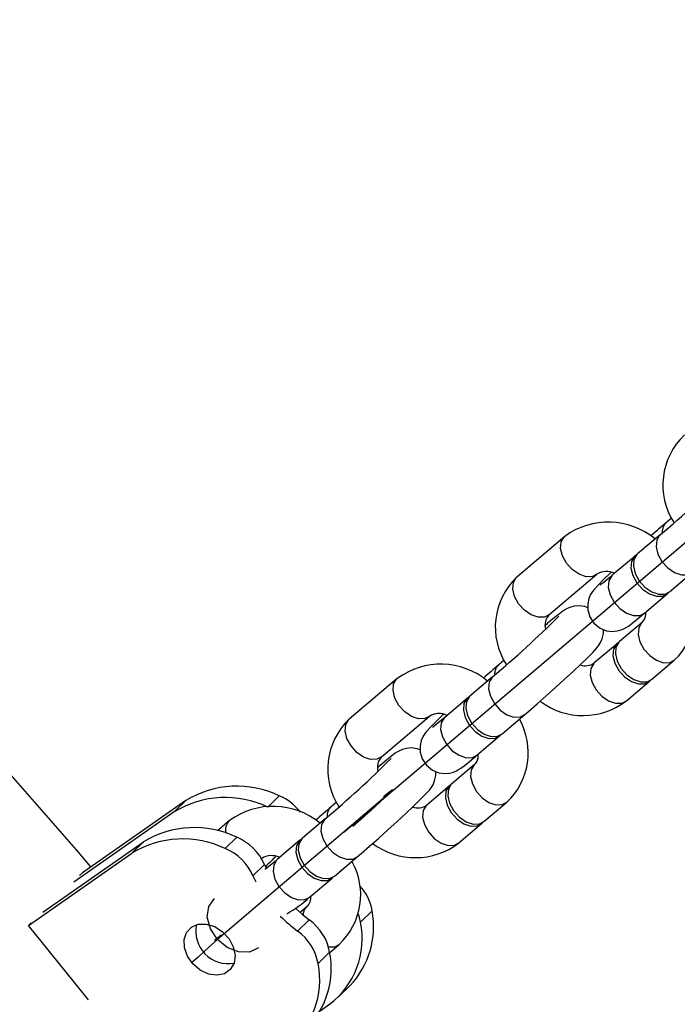
# Model space of a CAD drawing. Units: millimetres. Extents: x -4343 to 16975, y 893 to 16421.
# Drawn here: x -4003 to -3998, y 10609 to 10616 of the extents above; entities that cross this region are included whole.
import ezdxf

# ---------------------------------------------------------------- set-up
doc = ezdxf.new("R2010")
doc.units = ezdxf.units.MM
doc.linetypes.add('CENTERX2', pattern=[20.32, 12.7, -2.54, 2.54, -2.54])
doc.linetypes.add('PHANTOM', pattern=[12.7, 6.35, -1.27, 1.27, -1.27, 1.27, -1.27])

msp = doc.modelspace()

# ---------------------------------------------------------------- linework, layer by layer
at = {"color": 7, "linetype": 'CENTERX2'}
for p, q in [((-4000.5963, 10609.8994), (-3992.8808, 10616.4456)), ((-4000.2492, 10610.1938), (-4001.6185, 10609.0321))]:
    msp.add_line(p, q, dxfattribs=at)
at = {"color": 7, "linetype": 'Continuous'}
for p, q in [((-3997.9578, 10612.4281), (-3998.0005, 10612.3919)), ((-3998.8195, 10612.2805), (-3999.2053, 10611.9532)), ((-3998.8239, 10612.2766), (-3998.8195, 10612.2805)), ((-3998.0501, 10612.2942), (-3998.2333, 10612.1387)), ((-3998.2526, 10612.1224), (-3998.4359, 10611.9669)), ((-3999.2096, 10611.9493), (-3999.2053, 10611.9532)), ((-3998.9465, 10611.6482), (-3998.5607, 10611.9755)), ((-3997.9745, 10611.8337), (-3997.7913, 10611.9892)), ((-3998.1771, 10611.6619), (-3997.9938, 10611.8174)), ((-3997.9895, 10611.8214), (-3997.9848, 10611.8263)), ((-3998.9649, 10611.5736), (-3998.9752, 10611.5648)), ((-3998.1952, 10611.5874), (-3998.3785, 10611.432)), ((-3998.3978, 10611.4156), (-3998.581, 10611.2601)), ((-3999.308, 10611.2825), (-3999.3507, 10611.2463)), ((-3998.5787, 10611.262), (-3998.581, 10611.2601)), ((-3998.1197, 10611.127), (-3997.9365, 10611.2824)), ((-4000.1697, 10611.135), (-4000.5555, 10610.8076)), ((-4000.1741, 10611.131), (-4000.1697, 10611.135)), ((-3999.4003, 10611.1486), (-3999.5835, 10610.9932)), ((-3998.3222, 10610.9551), (-3998.139, 10611.1106)), ((-3998.1346, 10611.1146), (-3998.13, 10611.1195)), ((-3999.6028, 10610.9768), (-3999.7861, 10610.8213)), ((-3999.3247, 10610.6881), (-3999.1415, 10610.8436)), ((-4000.5599, 10610.8037), (-4000.5555, 10610.8076)), ((-4000.2967, 10610.5026), (-3999.9109, 10610.83)), ((-3999.3397, 10610.6758), (-3999.335, 10610.6807)), ((-3999.5273, 10610.5163), (-3999.344, 10610.6718)), ((-4000.3151, 10610.428), (-4000.3255, 10610.4192)), ((-3999.5455, 10610.4419), (-3999.7287, 10610.2864)), ((-3999.748, 10610.27), (-3999.9312, 10610.1145)), ((-4001.8722, 10610.1513), (-4002.7054, 10609.569)), ((-4000.6582, 10610.1369), (-4000.7009, 10610.1007)), ((-3999.4699, 10609.9814), (-3999.2867, 10610.1369)), ((-4001.9656, 10610.0602), (-4002.7753, 10609.4943)), ((-3999.9289, 10610.1165), (-3999.9312, 10610.1145)), ((-4001.5199, 10609.9894), (-4001.6179, 10609.9062)), ((-4001.5243, 10609.9854), (-4001.5199, 10609.9894)), ((-4000.7505, 10610.003), (-4000.9337, 10609.8476)), ((-3999.4848, 10609.969), (-3999.4802, 10609.9739)), ((-3999.6724, 10609.8095), (-3999.4892, 10609.965)), ((-4003.0242, 10609.2514), (-4002.2145, 10609.8173)), ((-4000.953, 10609.8312), (-4001.1363, 10609.6757)), ((-4003.141, 10609.1438), (-4002.3078, 10609.7262)), ((-4001.2627, 10609.683), (-4001.2611, 10609.6844)), ((-4000.6749, 10609.5426), (-4000.4917, 10609.698)), ((-4001.238, 10609.6355), (-4001.2242, 10609.6052)), ((-4002.7285, 10609.5464), (-4002.7054, 10609.569)), ((-4001.3314, 10609.5444), (-4001.3082, 10609.495)), ((-4000.8775, 10609.3707), (-4000.6942, 10609.5262)), ((-4000.6899, 10609.5302), (-4000.6852, 10609.5351)), ((-4000.8957, 10609.2963), (-4000.9519, 10609.2486)), ((-4003.1179, 10609.1664), (-4003.141, 10609.1438)), ((-4002.6571, 10608.544), (-4003.141, 10609.1438)), ((-4000.7133, 10608.9264), (-4000.6369, 10608.9913)), ((-4000.6412, 10608.5688), (-4000.5479, 10608.6599)), ((-4000.7906, 10608.4551), (-4000.7138, 10608.5087))]:
    msp.add_line(p, q, dxfattribs=at)
at = {"color": 7, "linetype": 'PHANTOM'}
for p, q in [((-4001.9656, 10610.0602), (-4001.8722, 10610.1513)), ((-4001.2124, 10610.0981), (-4001.1191, 10610.1892)), ((-4002.2145, 10609.8173), (-4002.3078, 10609.7262)), ((-4001.4613, 10609.8552), (-4001.5546, 10609.7641)), ((-4001.238, 10609.6355), (-4001.3314, 10609.5444)), ((-4000.4647, 10609.1714), (-4000.3714, 10609.2625)), ((-4000.878, 10609.1893), (-4000.9714, 10609.0982)), ((-4000.7136, 10608.9284), (-4000.8069, 10608.8373))]:
    msp.add_line(p, q, dxfattribs=at)
at = {"color": 7, "linetype": 'Continuous', "flags": 128}
for points in [[(-4002.6373, 10609.6166), (-4002.7531, 10609.7544), (-4003.2606, 10610.3332), (-4003.7806, 10610.9016), (-4004.3125, 10611.459), (-4004.8561, 10612.0051), (-4005.411, 10612.5394), (-4005.9766, 10613.0617), (-4006.5527, 10613.5714), (-4007.1387, 10614.0683), (-4007.7342, 10614.5519), (-4008.3389, 10615.0218), (-4008.9522, 10615.4778)], [(-3998.2424, 10612.1298), (-3998.257, 10612.1184), (-3998.2808, 10612.0783), (-3998.2857, 10612.0251), (-3998.2709, 10611.9652), (-3998.2384, 10611.9059), (-3998.1919, 10611.8544), (-3998.1372, 10611.8167), (-3998.0807, 10611.7975), (-3998.0294, 10611.7992), (-3997.9895, 10611.8214)], [(-3998.2424, 10612.1298), (-3998.257, 10612.1184), (-3998.2808, 10612.0783), (-3998.2857, 10612.0251), (-3998.2709, 10611.9652), (-3998.2384, 10611.9059), (-3998.1919, 10611.8544), (-3998.1372, 10611.8167), (-3998.0807, 10611.7975), (-3998.0294, 10611.7992), (-3997.9895, 10611.8214)], [(-3998.2333, 10612.1387), (-3998.2377, 10612.1348), (-3998.2616, 10612.0946), (-3998.2664, 10612.0415), (-3998.2517, 10611.9816), (-3998.2191, 10611.9223), (-3998.1726, 10611.8707), (-3998.1179, 10611.8331), (-3998.0615, 10611.8139), (-3998.0102, 10611.8155), (-3997.9745, 10611.8337)], [(-3998.2333, 10612.1387), (-3998.2377, 10612.1348), (-3998.2616, 10612.0946), (-3998.2664, 10612.0415), (-3998.2517, 10611.9816), (-3998.2191, 10611.9223), (-3998.1726, 10611.8707), (-3998.1179, 10611.8331), (-3998.0615, 10611.8139), (-3998.0102, 10611.8155), (-3997.9745, 10611.8337)], [(-3998.4463, 10611.991), (-3998.4535, 10611.9843), (-3998.5062, 10611.9333), (-3998.5482, 10611.8911), (-3998.5823, 10611.8537), (-3998.5956, 10611.8366), (-3998.6114, 10611.8112), (-3998.6248, 10611.7802), (-3998.6342, 10611.7381), (-3998.6337, 10611.6879), (-3998.6177, 10611.6324), (-3998.5842, 10611.581), (-3998.5337, 10611.5405), (-3998.4837, 10611.5205), (-3998.4376, 10611.5145), (-3998.3973, 10611.518), (-3998.3648, 10611.5269), (-3998.3411, 10611.5372), (-3998.3247, 10611.5462), (-3998.3066, 10611.558), (-3998.2797, 10611.5779), (-3998.2362, 10611.6125), (-3998.1845, 10611.6556), (-3998.1771, 10611.6619)], [(-3998.4463, 10611.991), (-3998.4535, 10611.9843), (-3998.5062, 10611.9333), (-3998.5482, 10611.8911), (-3998.5823, 10611.8537), (-3998.5956, 10611.8366), (-3998.6114, 10611.8112), (-3998.6248, 10611.7802), (-3998.6342, 10611.7381), (-3998.6337, 10611.6879), (-3998.6177, 10611.6324), (-3998.5842, 10611.581), (-3998.5337, 10611.5405), (-3998.4837, 10611.5205), (-3998.4376, 10611.5145), (-3998.3973, 10611.518), (-3998.3648, 10611.5269), (-3998.3411, 10611.5372), (-3998.3247, 10611.5462), (-3998.3066, 10611.558), (-3998.2797, 10611.5779), (-3998.2362, 10611.6125), (-3998.1845, 10611.6556), (-3998.1771, 10611.6619)], [(-3998.4359, 10611.9669), (-3998.4633, 10611.9438), (-3998.5053, 10611.9093), (-3998.5279, 10611.8916), (-3998.5347, 10611.8867), (-3998.5343, 10611.8869)], [(-3998.4359, 10611.9669), (-3998.4633, 10611.9438), (-3998.5053, 10611.9093), (-3998.5279, 10611.8916), (-3998.5347, 10611.8867), (-3998.5343, 10611.8869)], [(-3998.6339, 10611.7052), (-3998.6582, 10611.715), (-3998.7044, 10611.721), (-3998.7446, 10611.7175), (-3998.7772, 10611.7086), (-3998.8009, 10611.6983), (-3998.8172, 10611.6893), (-3998.8353, 10611.6775), (-3998.8623, 10611.6576), (-3998.9058, 10611.623), (-3998.9575, 10611.5799), (-3998.9649, 10611.5736)], [(-3998.6339, 10611.7052), (-3998.6582, 10611.715), (-3998.7044, 10611.721), (-3998.7446, 10611.7175), (-3998.7772, 10611.7086), (-3998.8009, 10611.6983), (-3998.8172, 10611.6893), (-3998.8353, 10611.6775), (-3998.8623, 10611.6576), (-3998.9058, 10611.623), (-3998.9575, 10611.5799), (-3998.9649, 10611.5736)], [(-3999.1415, 10610.8436), (-3999.1093, 10610.8711), (-3999.0413, 10610.9301), (-3998.9684, 10610.9945), (-3998.8936, 10611.0616), (-3998.82, 10611.1286), (-3998.7507, 10611.1927), (-3998.6885, 10611.2512), (-3998.6358, 10611.3021), (-3998.5937, 10611.3443), (-3998.5597, 10611.3818), (-3998.5464, 10611.3989), (-3998.5306, 10611.4243), (-3998.5172, 10611.4553), (-3998.5077, 10611.4974), (-3998.5081, 10611.5303)], [(-3999.1415, 10610.8436), (-3999.1093, 10610.8711), (-3999.0413, 10610.9301), (-3998.9684, 10610.9945), (-3998.8936, 10611.0616), (-3998.82, 10611.1286), (-3998.7507, 10611.1927), (-3998.6885, 10611.2512), (-3998.6358, 10611.3021), (-3998.5937, 10611.3443), (-3998.5597, 10611.3818), (-3998.5464, 10611.3989), (-3998.5306, 10611.4243), (-3998.5172, 10611.4553), (-3998.5077, 10611.4974), (-3998.5081, 10611.5303)], [(-3998.3875, 10611.4231), (-3998.4022, 10611.4116), (-3998.426, 10611.3715), (-3998.4309, 10611.3183), (-3998.4161, 10611.2585), (-3998.3835, 10611.1992), (-3998.3371, 10611.1476), (-3998.2823, 10611.11), (-3998.2259, 10611.0908), (-3998.1746, 10611.0924), (-3998.1346, 10611.1146), (-3998.1346, 10611.1146)], [(-3998.3875, 10611.4231), (-3998.4022, 10611.4116), (-3998.426, 10611.3715), (-3998.4309, 10611.3183), (-3998.4161, 10611.2585), (-3998.3835, 10611.1992), (-3998.3371, 10611.1476), (-3998.2823, 10611.11), (-3998.2259, 10611.0908), (-3998.1746, 10611.0924), (-3998.1346, 10611.1146), (-3998.1346, 10611.1146)], [(-3998.3785, 10611.432), (-3998.3829, 10611.428), (-3998.4067, 10611.3879), (-3998.4116, 10611.3347), (-3998.3968, 10611.2748), (-3998.3642, 10611.2155), (-3998.3178, 10611.164), (-3998.263, 10611.1263), (-3998.2066, 10611.1071), (-3998.1553, 10611.1087), (-3998.1197, 10611.127)], [(-3998.3785, 10611.432), (-3998.3829, 10611.428), (-3998.4067, 10611.3879), (-3998.4116, 10611.3347), (-3998.3968, 10611.2748), (-3998.3642, 10611.2155), (-3998.3178, 10611.164), (-3998.263, 10611.1263), (-3998.2066, 10611.1071), (-3998.1553, 10611.1087), (-3998.1197, 10611.127)], [(-3999.5926, 10610.9843), (-3999.6072, 10610.9728), (-3999.6311, 10610.9327), (-3999.6359, 10610.8795), (-3999.6211, 10610.8196), (-3999.5886, 10610.7604), (-3999.5421, 10610.7088), (-3999.4874, 10610.6711), (-3999.431, 10610.652), (-3999.3796, 10610.6536), (-3999.3397, 10610.6758), (-3999.3397, 10610.6758)], [(-3999.5926, 10610.9843), (-3999.6072, 10610.9728), (-3999.6311, 10610.9327), (-3999.6359, 10610.8795), (-3999.6211, 10610.8196), (-3999.5886, 10610.7604), (-3999.5421, 10610.7088), (-3999.4874, 10610.6711), (-3999.431, 10610.652), (-3999.3796, 10610.6536), (-3999.3397, 10610.6758), (-3999.3397, 10610.6758)], [(-3999.5835, 10610.9932), (-3999.5879, 10610.9892), (-3999.6118, 10610.9491), (-3999.6166, 10610.8959), (-3999.6019, 10610.836), (-3999.5693, 10610.7767), (-3999.5228, 10610.7251), (-3999.4681, 10610.6875), (-3999.4117, 10610.6683), (-3999.3604, 10610.6699), (-3999.3247, 10610.6881)], [(-3999.5835, 10610.9932), (-3999.5879, 10610.9892), (-3999.6118, 10610.9491), (-3999.6166, 10610.8959), (-3999.6019, 10610.836), (-3999.5693, 10610.7767), (-3999.5228, 10610.7251), (-3999.4681, 10610.6875), (-3999.4117, 10610.6683), (-3999.3604, 10610.6699), (-3999.3247, 10610.6881)], [(-3999.7965, 10610.8454), (-3999.8037, 10610.8387), (-3999.8564, 10610.7878), (-3999.8984, 10610.7456), (-3999.9325, 10610.7081), (-3999.9458, 10610.691), (-3999.9616, 10610.6656), (-3999.975, 10610.6346), (-3999.9844, 10610.5925), (-3999.9839, 10610.5423), (-3999.9679, 10610.4868), (-3999.9344, 10610.4355), (-3999.8839, 10610.3949), (-3999.8339, 10610.3749), (-3999.7878, 10610.3689), (-3999.7475, 10610.3724), (-3999.715, 10610.3813), (-3999.6913, 10610.3916), (-3999.6749, 10610.4006), (-3999.6568, 10610.4124), (-3999.6299, 10610.4323), (-3999.5864, 10610.4669), (-3999.5347, 10610.51), (-3999.5273, 10610.5163)], [(-3999.7965, 10610.8454), (-3999.8037, 10610.8387), (-3999.8564, 10610.7878), (-3999.8984, 10610.7456), (-3999.9325, 10610.7081), (-3999.9458, 10610.691), (-3999.9616, 10610.6656), (-3999.975, 10610.6346), (-3999.9844, 10610.5925), (-3999.9839, 10610.5423), (-3999.9679, 10610.4868), (-3999.9344, 10610.4355), (-3999.8839, 10610.3949), (-3999.8339, 10610.3749), (-3999.7878, 10610.3689), (-3999.7475, 10610.3724), (-3999.715, 10610.3813), (-3999.6913, 10610.3916), (-3999.6749, 10610.4006), (-3999.6568, 10610.4124), (-3999.6299, 10610.4323), (-3999.5864, 10610.4669), (-3999.5347, 10610.51), (-3999.5273, 10610.5163)], [(-3999.7861, 10610.8213), (-3999.8135, 10610.7982), (-3999.8555, 10610.7637), (-3999.8781, 10610.746), (-3999.8849, 10610.7411), (-3999.8845, 10610.7413)], [(-3999.7861, 10610.8213), (-3999.8135, 10610.7982), (-3999.8555, 10610.7637), (-3999.8781, 10610.746), (-3999.8849, 10610.7411), (-3999.8845, 10610.7413)], [(-3999.9841, 10610.5596), (-4000.0084, 10610.5694), (-4000.0546, 10610.5754), (-4000.0948, 10610.5719), (-4000.1274, 10610.563), (-4000.1511, 10610.5527), (-4000.1674, 10610.5437), (-4000.1855, 10610.5319), (-4000.2125, 10610.512), (-4000.256, 10610.4774), (-4000.3077, 10610.4343), (-4000.3151, 10610.428)], [(-4000.4917, 10609.698), (-4000.4595, 10609.7255), (-4000.3915, 10609.7845), (-4000.3186, 10609.8489), (-4000.2438, 10609.916), (-4000.1702, 10609.983), (-4000.1009, 10610.0471), (-4000.0387, 10610.1056), (-3999.986, 10610.1566), (-3999.9439, 10610.1988), (-3999.9099, 10610.2362), (-3999.8966, 10610.2533), (-3999.8808, 10610.2787), (-3999.8674, 10610.3097), (-3999.8579, 10610.3518), (-3999.8583, 10610.3847)], [(-3999.7287, 10610.2864), (-3999.7331, 10610.2824), (-3999.7569, 10610.2423), (-3999.7618, 10610.1891), (-3999.747, 10610.1292), (-3999.7144, 10610.07), (-3999.668, 10610.0184), (-3999.6132, 10609.9807), (-3999.5568, 10609.9616), (-3999.5055, 10609.9632), (-3999.4699, 10609.9814)], [(-3999.7287, 10610.2864), (-3999.7331, 10610.2824), (-3999.7569, 10610.2423), (-3999.7618, 10610.1891), (-3999.747, 10610.1292), (-3999.7144, 10610.07), (-3999.668, 10610.0184), (-3999.6132, 10609.9807), (-3999.5568, 10609.9616), (-3999.5055, 10609.9632), (-3999.4699, 10609.9814)], [(-4000.279, 10610.1844), (-4000.2295, 10610.2252), (-4000.2064, 10610.2414), (-4000.2133, 10610.2303), (-4000.2492, 10610.1938), (-4000.3085, 10610.1374), (-4000.3823, 10610.0697), (-4000.4593, 10610.0009), (-4000.5278, 10609.9416)], [(-3999.7377, 10610.2775), (-3999.7524, 10610.266), (-3999.7762, 10610.2259), (-3999.7811, 10610.1727), (-3999.7663, 10610.1129), (-3999.7337, 10610.0536), (-3999.6873, 10610.002), (-3999.6325, 10609.9644), (-3999.5761, 10609.9452), (-3999.5248, 10609.9468), (-3999.4848, 10609.969)], [(-3999.7377, 10610.2775), (-3999.7524, 10610.266), (-3999.7762, 10610.2259), (-3999.7811, 10610.1727), (-3999.7663, 10610.1129), (-3999.7337, 10610.0536), (-3999.6873, 10610.002), (-3999.6325, 10609.9644), (-3999.5761, 10609.9452), (-3999.5248, 10609.9468), (-3999.4848, 10609.969)], [(-4000.9428, 10609.8387), (-4000.9574, 10609.8272), (-4000.9813, 10609.7871), (-4000.9861, 10609.7339), (-4000.9713, 10609.6741), (-4000.9388, 10609.6148), (-4000.8923, 10609.5632), (-4000.8376, 10609.5255), (-4000.7812, 10609.5064), (-4000.7299, 10609.508), (-4000.6899, 10609.5302)], [(-4000.9337, 10609.8476), (-4000.9381, 10609.8436), (-4000.962, 10609.8035), (-4000.9668, 10609.7503), (-4000.9521, 10609.6904), (-4000.9195, 10609.6311), (-4000.873, 10609.5796), (-4000.8183, 10609.5419), (-4000.7619, 10609.5227), (-4000.7106, 10609.5243), (-4000.6749, 10609.5426)], [(-4001.1363, 10609.6757), (-4001.1637, 10609.6526), (-4001.2057, 10609.6181), (-4001.2283, 10609.6004), (-4001.2351, 10609.5955), (-4001.2347, 10609.5957)], [(-4001.2858, 10608.965), (-4001.3584, 10608.9299), (-4001.4472, 10608.9304), (-4001.5385, 10608.9663), (-4001.6185, 10609.0321), (-4001.675, 10609.1178), (-4001.6994, 10609.2105), (-4001.688, 10609.2959), (-4001.6425, 10609.361)], [(-4000.9864, 10609.28), (-4000.9352, 10609.2343), (-4000.878, 10609.1893)], [(-4000.4647, 10609.1714), (-4000.4721, 10609.2076), (-4000.4806, 10609.2351)], [(-4001.828, 10609.1314), (-4001.7727, 10609.1547), (-4001.7076, 10609.1559), (-4001.6398, 10609.1347), (-4001.5765, 10609.0937), (-4001.5246, 10609.037), (-4001.4898, 10608.9711), (-4001.4758, 10608.9028), (-4001.4841, 10608.8398), (-4001.5139, 10608.7887), (-4001.5619, 10608.7551), (-4001.6229, 10608.7427), (-4001.6903, 10608.7529), (-4001.7568, 10608.7844), (-4001.8152, 10608.8339), (-4001.8591, 10608.8961), (-4001.8839, 10608.9641), (-4001.8868, 10609.0307), (-4001.8674, 10609.0885), (-4001.828, 10609.1314)], [(-4001.6409, 10609.025), (-4001.6037, 10609.0556), (-4001.5864, 10609.0677), (-4001.5916, 10609.0595), (-4001.6185, 10609.0321), (-4001.663, 10608.9897), (-4001.7184, 10608.9389), (-4001.7761, 10608.8873), (-4001.8275, 10608.8428)]]:
    msp.add_lwpolyline(points, dxfattribs=at)
at = {"color": 7, "linetype": 'PHANTOM', "flags": 128}
for points in [[(-3998.5608, 10611.9755), (-3998.5963, 10611.9573), (-3998.6476, 10611.9557), (-3998.7041, 10611.9749), (-3998.7588, 10612.0125), (-3998.8053, 10612.0641), (-3998.8378, 10612.1234), (-3998.8526, 10612.1833), (-3998.8477, 10612.2364), (-3998.8239, 10612.2766)], [(-3998.5608, 10611.9755), (-3998.5963, 10611.9573), (-3998.6476, 10611.9557), (-3998.7041, 10611.9749), (-3998.7588, 10612.0125), (-3998.8053, 10612.0641), (-3998.8378, 10612.1234), (-3998.8526, 10612.1833), (-3998.8477, 10612.2364), (-3998.8239, 10612.2766)], [(-3998.0501, 10612.2942), (-3998.0545, 10612.2902), (-3998.0783, 10612.2501), (-3998.0832, 10612.1969), (-3998.0684, 10612.1371), (-3998.0358, 10612.0778), (-3997.9894, 10612.0262), (-3997.9346, 10611.9886), (-3997.8782, 10611.9694), (-3997.8269, 10611.971), (-3997.7913, 10611.9892)], [(-3998.0501, 10612.2942), (-3998.0545, 10612.2902), (-3998.0783, 10612.2501), (-3998.0832, 10612.1969), (-3998.0684, 10612.1371), (-3998.0358, 10612.0778), (-3997.9894, 10612.0262), (-3997.9346, 10611.9886), (-3997.8782, 10611.9694), (-3997.8269, 10611.971), (-3997.7913, 10611.9892)], [(-3998.4359, 10611.9669), (-3998.4402, 10611.9629), (-3998.4641, 10611.9228), (-3998.4689, 10611.8696), (-3998.4542, 10611.8098), (-3998.4216, 10611.7505), (-3998.3752, 10611.6989), (-3998.3204, 10611.6612), (-3998.264, 10611.6421), (-3998.2127, 10611.6437), (-3998.1771, 10611.6619)], [(-3998.4359, 10611.9669), (-3998.4402, 10611.9629), (-3998.4641, 10611.9228), (-3998.4689, 10611.8696), (-3998.4542, 10611.8098), (-3998.4216, 10611.7505), (-3998.3752, 10611.6989), (-3998.3204, 10611.6612), (-3998.264, 10611.6421), (-3998.2127, 10611.6437), (-3998.1771, 10611.6619)], [(-3998.9465, 10611.6482), (-3998.9821, 10611.63), (-3999.0334, 10611.6284), (-3999.0898, 10611.6476), (-3999.1446, 10611.6852), (-3999.191, 10611.7368), (-3999.2236, 10611.7961), (-3999.2383, 10611.8559), (-3999.2335, 10611.9091), (-3999.2096, 10611.9493)], [(-3998.9465, 10611.6482), (-3998.9821, 10611.63), (-3999.0334, 10611.6284), (-3999.0898, 10611.6476), (-3999.1446, 10611.6852), (-3999.191, 10611.7368), (-3999.2236, 10611.7961), (-3999.2383, 10611.8559), (-3999.2335, 10611.9091), (-3999.2096, 10611.9493)], [(-3998.9776, 10611.5601), (-3998.9693, 10611.5696), (-3998.9649, 10611.5736)], [(-3998.9776, 10611.5601), (-3998.9693, 10611.5696), (-3998.9649, 10611.5736)], [(-3998.1953, 10611.5874), (-3998.1996, 10611.5835), (-3998.2235, 10611.5434), (-3998.2283, 10611.4902), (-3998.2136, 10611.4303), (-3998.181, 10611.371), (-3998.1345, 10611.3194), (-3998.0798, 10611.2818), (-3998.0234, 10611.2626), (-3997.9721, 10611.2642), (-3997.9364, 10611.2825)], [(-3998.1953, 10611.5874), (-3998.1996, 10611.5835), (-3998.2235, 10611.5434), (-3998.2283, 10611.4902), (-3998.2136, 10611.4303), (-3998.181, 10611.371), (-3998.1345, 10611.3194), (-3998.0798, 10611.2818), (-3998.0234, 10611.2626), (-3997.9721, 10611.2642), (-3997.9364, 10611.2825)], [(-3998.581, 10611.2601), (-3998.5854, 10611.2562), (-3998.6093, 10611.216), (-3998.6141, 10611.1628), (-3998.5993, 10611.103), (-3998.5668, 10611.0437), (-3998.5203, 10610.9921), (-3998.4656, 10610.9545), (-3998.4092, 10610.9353), (-3998.3578, 10610.9369), (-3998.3222, 10610.9551)], [(-3998.581, 10611.2601), (-3998.5854, 10611.2562), (-3998.6093, 10611.216), (-3998.6141, 10611.1628), (-3998.5993, 10611.103), (-3998.5668, 10611.0437), (-3998.5203, 10610.9921), (-3998.4656, 10610.9545), (-3998.4092, 10610.9353), (-3998.3578, 10610.9369), (-3998.3222, 10610.9551)], [(-3999.911, 10610.8299), (-3999.9465, 10610.8117), (-3999.9978, 10610.8101), (-4000.0543, 10610.8293), (-4000.109, 10610.8669), (-4000.1555, 10610.9185), (-4000.188, 10610.9778), (-4000.2028, 10611.0377), (-4000.1979, 10611.0909), (-4000.1741, 10611.131)], [(-3999.911, 10610.8299), (-3999.9465, 10610.8117), (-3999.9978, 10610.8101), (-4000.0543, 10610.8293), (-4000.109, 10610.8669), (-4000.1555, 10610.9185), (-4000.188, 10610.9778), (-4000.2028, 10611.0377), (-4000.1979, 10611.0909), (-4000.1741, 10611.131)], [(-3999.4003, 10611.1486), (-3999.4047, 10611.1446), (-3999.4285, 10611.1045), (-3999.4334, 10611.0513), (-3999.4186, 10610.9915), (-3999.386, 10610.9322), (-3999.3396, 10610.8806), (-3999.2848, 10610.843), (-3999.2284, 10610.8238), (-3999.1771, 10610.8254), (-3999.1415, 10610.8436)], [(-3999.4003, 10611.1486), (-3999.4047, 10611.1446), (-3999.4285, 10611.1045), (-3999.4334, 10611.0513), (-3999.4186, 10610.9915), (-3999.386, 10610.9322), (-3999.3396, 10610.8806), (-3999.2848, 10610.843), (-3999.2284, 10610.8238), (-3999.1771, 10610.8254), (-3999.1415, 10610.8436)], [(-4000.2967, 10610.5026), (-4000.3323, 10610.4844), (-4000.3836, 10610.4828), (-4000.44, 10610.502), (-4000.4948, 10610.5396), (-4000.5412, 10610.5912), (-4000.5738, 10610.6505), (-4000.5886, 10610.7104), (-4000.5837, 10610.7636), (-4000.5599, 10610.8037)], [(-4000.2967, 10610.5026), (-4000.3323, 10610.4844), (-4000.3836, 10610.4828), (-4000.44, 10610.502), (-4000.4948, 10610.5396), (-4000.5412, 10610.5912), (-4000.5738, 10610.6505), (-4000.5886, 10610.7104), (-4000.5837, 10610.7636), (-4000.5599, 10610.8037)], [(-3999.7861, 10610.8213), (-3999.7904, 10610.8173), (-3999.8143, 10610.7772), (-3999.8191, 10610.724), (-3999.8044, 10610.6642), (-3999.7718, 10610.6049), (-3999.7254, 10610.5533), (-3999.6706, 10610.5157), (-3999.6142, 10610.4965), (-3999.5629, 10610.4981), (-3999.5273, 10610.5163)], [(-3999.7861, 10610.8213), (-3999.7904, 10610.8173), (-3999.8143, 10610.7772), (-3999.8191, 10610.724), (-3999.8044, 10610.6642), (-3999.7718, 10610.6049), (-3999.7254, 10610.5533), (-3999.6706, 10610.5157), (-3999.6142, 10610.4965), (-3999.5629, 10610.4981), (-3999.5273, 10610.5163)], [(-4000.3278, 10610.4145), (-4000.3195, 10610.424), (-4000.3151, 10610.428)], [(-3999.5455, 10610.4418), (-3999.5498, 10610.4379), (-3999.5737, 10610.3978), (-3999.5785, 10610.3446), (-3999.5638, 10610.2847), (-3999.5312, 10610.2254), (-3999.4848, 10610.1738), (-3999.43, 10610.1362), (-3999.3736, 10610.117), (-3999.3223, 10610.1186), (-3999.2866, 10610.1369)], [(-3999.5455, 10610.4418), (-3999.5498, 10610.4379), (-3999.5737, 10610.3978), (-3999.5785, 10610.3446), (-3999.5638, 10610.2847), (-3999.5312, 10610.2254), (-3999.4848, 10610.1738), (-3999.43, 10610.1362), (-3999.3736, 10610.117), (-3999.3223, 10610.1186), (-3999.2866, 10610.1369)], [(-3999.9312, 10610.1145), (-3999.9356, 10610.1106), (-3999.9595, 10610.0705), (-3999.9643, 10610.0173), (-3999.9495, 10609.9574), (-3999.917, 10609.8981), (-3999.8705, 10609.8465), (-3999.8158, 10609.8089), (-3999.7594, 10609.7897), (-3999.7081, 10609.7913), (-3999.6724, 10609.8095)], [(-3999.9312, 10610.1145), (-3999.9356, 10610.1106), (-3999.9595, 10610.0705), (-3999.9643, 10610.0173), (-3999.9495, 10609.9574), (-3999.917, 10609.8981), (-3999.8705, 10609.8465), (-3999.8158, 10609.8089), (-3999.7594, 10609.7897), (-3999.7081, 10609.7913), (-3999.6724, 10609.8095)], [(-4000.7505, 10610.003), (-4000.7549, 10609.9991), (-4000.7787, 10609.9589), (-4000.7836, 10609.9057), (-4000.7688, 10609.8459), (-4000.7362, 10609.7866), (-4000.6898, 10609.735), (-4000.635, 10609.6974), (-4000.5786, 10609.6782), (-4000.5273, 10609.6798), (-4000.4917, 10609.698)], [(-4001.1363, 10609.6757), (-4001.1406, 10609.6717), (-4001.1645, 10609.6316), (-4001.1693, 10609.5784), (-4001.1546, 10609.5186), (-4001.122, 10609.4593), (-4001.0756, 10609.4077), (-4001.0208, 10609.3701), (-4000.9644, 10609.3509), (-4000.9131, 10609.3525), (-4000.8775, 10609.3707)], [(-4000.7228, 10608.9713), (-4000.6725, 10608.973), (-4000.6368, 10608.9913)]]:
    msp.add_lwpolyline(points, dxfattribs=at)
at = {"color": 7, "linetype": 'Continuous'}
for centre, radius, start, end in [((-3997.4703, 10612.6942), 0.5583, 133.55885, 212.94794), ((-4003.2191, 10618.4668), 8.051, 309.94358, 315.08645), ((-3998.4685, 10611.8038), 0.592, 50.35744, 126.36559), ((-3993.0227, 10606.526), 7.6933, 130.31828, 131.54459), ((-3998.8206, 10611.5487), 0.5583, 133.55885, 212.94794), ((-3998.482, 10611.8517), 0.1467, 63.58269, 122.44403), ((-3998.314, 10611.6835), 0.5508, 313.26795, 29.31672), ((-4004.5693, 10617.3212), 8.051, 309.94358, 315.08645), ((-3998.8599, 10611.5669), 0.1188, 136.78999, 196.94521), ((-3998.2619, 10611.6571), 0.0964, 313.73042, 8.22748), ((-3998.2606, 10611.6564), 0.095, 313.46097, 7.20636), ((-3999.8187, 10610.6582), 0.592, 50.35744, 126.36559), ((-3994.3729, 10605.3805), 7.6933, 130.31828, 131.54459), ((-3998.6532, 10611.3632), 0.1258, 250.37417, 305.00938), ((-3998.6718, 10611.4112), 0.5747, 233.0973, 307.47052), ((-3999.8331, 10610.7104), 0.1426, 65.95484, 123.04742), ((-3999.8322, 10610.7062), 0.1467, 63.58269, 122.44403), ((-4000.1708, 10610.4031), 0.5583, 133.55885, 212.94794), ((-3999.6642, 10610.5379), 0.5508, 313.26795, 29.31672), ((-3999.6121, 10610.5115), 0.0964, 313.73042, 8.22748), ((-3999.6108, 10610.5108), 0.095, 313.46097, 7.20636), ((-4005.9195, 10616.1756), 8.051, 309.94358, 315.08645), ((-4000.2101, 10610.4213), 0.1188, 136.78999, 196.94521), ((-4001.4609, 10609.4795), 0.7877, 64.28191, 121.4803), ((-4001.5542, 10609.3884), 0.7877, 64.28191, 121.4803), ((-4001.2848, 10609.798), 0.4248, 37.73383, 67.04033), ((-4001.1689, 10609.5126), 0.592, 50.35744, 126.36559), ((-3995.7231, 10604.2349), 7.6933, 130.31828, 131.54459), ((-4000.0034, 10610.2176), 0.1258, 250.37417, 305.00938), ((-4001.8031, 10609.1455), 0.7877, 64.28191, 121.4803), ((-4001.8965, 10609.0544), 0.7877, 64.28191, 121.4803), ((-4001.6281, 10609.4623), 0.4268, 23.93803, 66.99276), ((-4000.022, 10610.2656), 0.5747, 233.0973, 307.47052), ((-4001.7215, 10609.3712), 0.4268, 23.93803, 66.99276), ((-4001.1824, 10609.5606), 0.1467, 63.58269, 122.44403), ((-3999.1455, 10607.563), 2.9277, 133.12325, 135.36161), ((-4001.0144, 10609.3923), 0.5508, 313.26795, 29.31672), ((-4000.7574, 10609.1981), 0.3914, 9.47642, 43.00645), ((-4001.5298, 10610.0735), 0.9589, 299.51496, 312.86576), ((-4000.9623, 10609.3659), 0.0964, 313.73042, 8.22748), ((-4001.0553, 10609.1357), 0.6955, 316.84027, 10.5015), ((-4000.2987, 10610.0116), 1.1343, 224.25073, 233.63012), ((-4001.1153, 10608.8575), 0.4079, 10.01595, 54.43052), ((-4001.5311, 10609.0976), 0.2612, 168.16806, 280.442), ((-4001.2086, 10608.7664), 0.4079, 10.01595, 54.43052), ((-4001.1167, 10609.0384), 0.6655, 307.26062, 11.52899), ((-4001.3798, 10608.7965), 0.6791, 316.13863, 11.20314), ((-4001.459, 10608.7043), 0.6655, 307.26062, 11.52899)]:
    msp.add_arc(centre, radius, start, end, dxfattribs=at)
at = {"color": 7, "linetype": 'PHANTOM'}
for centre, radius, start, end in [((-3997.9323, 10612.3161), 0.1019, 132.14139, 182.38239), ((-3999.2825, 10611.1705), 0.1019, 132.14139, 182.38239), ((-4000.6327, 10610.0249), 0.1019, 132.14139, 182.38239), ((-4001.4312, 10609.9056), 0.1226, 139.37042, 188.13717), ((-4000.8299, 10609.2224), 0.0989, 131.73259, 176.30876)]:
    msp.add_arc(centre, radius, start, end, dxfattribs=at)

doc.saveas('drawing.dxf')
